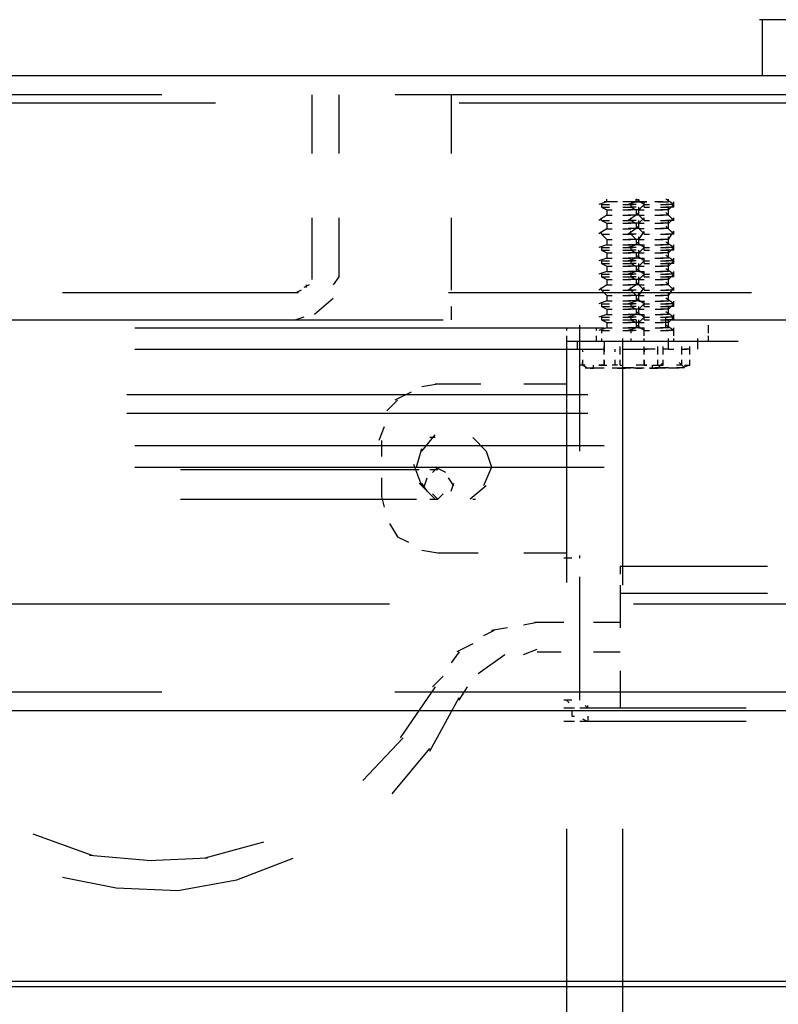
# Model space of a CAD drawing. Units: inches. Extents: x 0 to 11.1, y 0 to 11.2.
# Drawn here: x 4.1 to 4.3, y 1.3 to 1.6 of the extents above; entities that cross this region are included whole.
import ezdxf

# ---------------------------------------------------------------- set-up
doc = ezdxf.new("R2010")
doc.units = ezdxf.units.IN
doc.header["$MEASUREMENT"] = 0
doc.layers.add('Layer 1', color=7, linetype='Continuous')

msp = doc.modelspace()

# ---------------------------------------------------------------- linework, layer by layer
at = {"layer": 'Layer 1', "color": 7, "lineweight": 25}
for points in [[(4.27259, 1.55116), (4.26946, 1.55116)], [(4.27024, 1.55116), (4.27024, 1.53474)], [(4.29449, 1.55116), (4.27181, 1.55116)], [(4.63706, 1.53473), (1.79249, 1.53473)], [(4.09504, 1.52926), (3.95973, 1.52926)], [(4.13884, 1.52926), (4.13884, 1.51205)], [(4.14667, 1.52926), (4.14667, 1.51205)], [(4.2984, 1.52926), (4.1631, 1.52926)], [(4.17951, 1.52926), (4.17951, 1.51205)], [(3.97225, 1.52691), (4.11068, 1.52691)], [(4.18186, 1.52691), (4.3203, 1.52691)], [(4.22488, 1.49797), (4.22254, 1.49719)], [(4.22801, 1.49797), (4.22409, 1.49797)], [(4.22722, 1.49797), (4.2241, 1.49797)], [(4.22488, 1.49798), (4.22488, 1.49876)], [(4.23192, 1.49797), (4.22957, 1.49797)], [(4.23426, 1.49797), (4.23113, 1.49797)], [(4.23348, 1.49798), (4.23114, 1.4972)], [(4.23192, 1.49797), (4.23426, 1.49797)], [(4.23583, 1.49719), (4.23348, 1.49876)], [(4.23348, 1.49797), (4.23348, 1.49875)], [(4.23661, 1.49797), (4.23348, 1.49797)], [(4.23426, 1.49798), (4.23426, 1.49876)], [(4.23427, 1.49798), (4.23661, 1.49798)], [(4.23583, 1.49719), (4.23583, 1.49797)], [(4.23583, 1.49642), (4.23583, 1.49797)], [(4.2413, 1.49797), (4.23895, 1.49797)], [(4.23974, 1.49798), (4.24286, 1.49798)], [(4.2413, 1.49797), (4.24287, 1.49797)], [(4.24443, 1.4972), (4.24209, 1.49876)], [(4.24287, 1.49797), (4.24287, 1.49875)], [(4.24443, 1.49641), (4.24443, 1.49798)], [(4.22332, 1.49719), (4.22567, 1.49719)], [(4.22332, 1.49719), (4.22332, 1.49642)], [(4.22332, 1.49642), (4.22488, 1.49562)], [(4.22332, 1.49641), (4.22567, 1.49641)], [(4.22488, 1.49564), (4.22644, 1.49564)], [(4.22488, 1.49562), (4.22488, 1.49407)], [(4.22957, 1.49719), (4.23269, 1.49719)], [(4.22957, 1.49641), (4.23269, 1.49641)], [(4.22957, 1.49564), (4.23192, 1.49564)], [(4.23426, 1.49564), (4.23114, 1.49564)], [(4.23191, 1.4972), (4.23191, 1.49641)], [(4.23191, 1.49641), (4.23348, 1.49563)], [(4.23349, 1.49719), (4.23192, 1.49719)], [(4.23349, 1.49641), (4.23192, 1.49641)], [(4.23348, 1.49563), (4.23348, 1.49406)], [(4.23583, 1.4925), (4.23348, 1.49485)], [(4.23426, 1.49562), (4.23583, 1.49719)], [(4.23426, 1.49407), (4.23426, 1.49642)], [(4.23426, 1.49563), (4.23583, 1.49563)], [(4.23583, 1.4972), (4.2374, 1.4972)], [(4.23583, 1.49641), (4.23583, 1.49719)], [(4.23583, 1.49641), (4.2374, 1.49641)], [(4.23895, 1.49563), (4.2413, 1.49563)], [(4.24052, 1.4972), (4.24287, 1.4972)], [(4.24052, 1.49641), (4.24287, 1.49641)], [(4.24287, 1.49563), (4.24052, 1.49563)], [(4.24443, 1.4925), (4.24208, 1.49485)], [(4.24443, 1.4972), (4.24209, 1.4972)], [(4.24443, 1.49641), (4.24209, 1.49641)], [(4.24287, 1.49563), (4.24443, 1.4972)], [(4.24287, 1.49406), (4.24287, 1.49641)], [(4.13884, 1.49329), (4.13884, 1.47608)], [(4.14667, 1.49329), (4.14667, 1.47608), (4.1451, 1.47373)], [(4.17951, 1.49328), (4.17951, 1.47608)], [(4.22488, 1.49407), (4.22254, 1.4925)], [(4.22332, 1.4925), (4.22332, 1.49328)], [(4.22332, 1.4925), (4.22567, 1.4925)], [(4.22332, 1.4925), (4.22567, 1.4925)], [(4.22332, 1.4925), (4.22488, 1.49172)], [(4.22488, 1.49407), (4.22644, 1.49407)], [(4.22957, 1.49407), (4.23192, 1.49407)], [(4.22957, 1.4925), (4.23269, 1.4925)], [(4.22957, 1.4925), (4.23269, 1.4925)], [(4.23426, 1.49407), (4.23114, 1.49407)], [(4.23348, 1.49406), (4.23114, 1.4925)], [(4.23191, 1.4925), (4.23191, 1.49328)], [(4.23191, 1.4925), (4.23348, 1.49171)], [(4.23349, 1.4925), (4.23192, 1.4925)], [(4.23349, 1.4925), (4.23192, 1.4925)], [(4.23426, 1.49407), (4.23583, 1.49407)], [(4.23426, 1.49172), (4.23583, 1.49328)], [(4.23426, 1.49015), (4.23426, 1.4925)], [(4.23583, 1.4925), (4.23583, 1.49329)], [(4.23583, 1.4925), (4.23583, 1.49329)], [(4.23583, 1.4925), (4.23583, 1.49328)], [(4.23583, 1.4925), (4.2374, 1.4925)], [(4.23583, 1.4925), (4.2374, 1.4925)], [(4.23895, 1.49407), (4.2413, 1.49407)], [(4.24287, 1.49407), (4.24052, 1.49407)], [(4.24052, 1.4925), (4.24287, 1.4925)], [(4.24052, 1.4925), (4.24287, 1.4925)], [(4.24443, 1.4925), (4.24209, 1.4925)], [(4.24443, 1.4925), (4.24209, 1.4925)], [(4.24287, 1.49171), (4.24443, 1.49328)], [(4.24287, 1.49016), (4.24287, 1.4925)], [(4.24443, 1.4925), (4.24443, 1.49328)], [(4.22488, 1.49015), (4.22254, 1.4886)], [(4.22332, 1.4886), (4.22332, 1.48937)], [(4.22488, 1.49172), (4.22644, 1.49172)], [(4.22488, 1.49172), (4.22488, 1.49015)], [(4.22488, 1.49015), (4.22644, 1.49015)], [(4.22957, 1.49172), (4.23192, 1.49172)], [(4.22957, 1.49015), (4.23192, 1.49015)], [(4.23426, 1.49172), (4.23114, 1.49172)], [(4.23427, 1.49016), (4.23114, 1.49016)], [(4.23348, 1.49016), (4.23114, 1.48859)], [(4.23191, 1.48859), (4.23191, 1.48938)], [(4.23348, 1.49171), (4.23348, 1.49016)], [(4.23583, 1.4886), (4.23348, 1.49094)], [(4.23426, 1.49172), (4.23583, 1.49172)], [(4.23426, 1.49016), (4.23583, 1.49016)], [(4.23426, 1.48702), (4.23583, 1.48937)], [(4.23582, 1.48859), (4.23582, 1.48937)], [(4.23582, 1.48859), (4.23582, 1.48937)], [(4.23583, 1.4886), (4.23583, 1.48937)], [(4.23895, 1.49172), (4.2413, 1.49172)], [(4.23895, 1.49016), (4.2413, 1.49016)], [(4.24287, 1.49172), (4.24052, 1.49172)], [(4.24287, 1.49016), (4.24052, 1.49016)], [(4.24443, 1.48859), (4.24208, 1.49093)], [(4.24287, 1.48703), (4.24443, 1.48938)], [(4.24443, 1.48859), (4.24443, 1.48938)], [(4.22331, 1.48859), (4.22566, 1.48859)], [(4.22332, 1.48859), (4.22567, 1.48859)], [(4.22332, 1.48859), (4.22488, 1.48702)], [(4.22488, 1.48702), (4.22645, 1.48702)], [(4.22488, 1.48702), (4.22488, 1.48547)], [(4.22957, 1.48859), (4.2327, 1.48859)], [(4.22957, 1.48859), (4.2327, 1.48859)], [(4.22957, 1.48702), (4.23192, 1.48702)], [(4.23427, 1.48702), (4.23114, 1.48702)], [(4.23191, 1.48859), (4.23348, 1.48703)], [(4.23349, 1.48859), (4.23192, 1.48859)], [(4.23349, 1.48859), (4.23192, 1.48859)], [(4.23348, 1.48703), (4.23348, 1.48546)], [(4.23583, 1.48467), (4.23348, 1.48624)], [(4.23426, 1.48547), (4.23426, 1.48781)], [(4.23426, 1.48703), (4.23583, 1.48703)], [(4.23583, 1.48859), (4.2374, 1.48859)], [(4.23583, 1.48859), (4.2374, 1.48859)], [(4.23895, 1.48703), (4.2413, 1.48703)], [(4.24052, 1.48859), (4.24287, 1.48859)], [(4.24052, 1.48859), (4.24287, 1.48859)], [(4.24287, 1.48703), (4.24052, 1.48703)], [(4.24443, 1.48468), (4.24208, 1.48624)], [(4.24443, 1.48859), (4.24209, 1.48859)], [(4.24443, 1.48859), (4.24209, 1.48859)], [(4.24287, 1.48546), (4.24287, 1.48781)], [(4.22488, 1.48547), (4.22254, 1.48467)], [(4.22331, 1.48467), (4.22566, 1.48467)], [(4.22331, 1.4839), (4.22566, 1.4839)], [(4.22332, 1.48467), (4.22332, 1.4839)], [(4.22332, 1.4839), (4.22488, 1.48312)], [(4.22488, 1.48547), (4.22645, 1.48547)], [(4.22488, 1.48312), (4.22645, 1.48312)], [(4.22488, 1.48312), (4.22488, 1.48155)], [(4.22957, 1.48547), (4.23192, 1.48547)], [(4.22957, 1.48467), (4.2327, 1.48467)], [(4.22957, 1.4839), (4.2327, 1.4839)], [(4.22957, 1.48312), (4.23192, 1.48312)], [(4.23427, 1.48547), (4.23114, 1.48547)], [(4.23348, 1.48546), (4.23114, 1.48468)], [(4.23427, 1.48312), (4.23114, 1.48312)], [(4.23191, 1.48468), (4.23191, 1.48389)], [(4.23191, 1.48389), (4.23348, 1.48311)], [(4.23349, 1.48467), (4.23192, 1.48467)], [(4.23349, 1.4839), (4.23192, 1.4839)], [(4.23426, 1.48546), (4.23583, 1.48546)], [(4.23426, 1.48312), (4.23583, 1.48467)], [(4.23426, 1.48155), (4.23426, 1.4839)], [(4.23582, 1.48467), (4.23582, 1.48547)], [(4.23582, 1.4839), (4.23582, 1.48467)], [(4.23583, 1.4839), (4.23583, 1.48547)], [(4.23583, 1.48468), (4.2374, 1.48468)], [(4.23583, 1.48389), (4.2374, 1.48389)], [(4.23895, 1.48546), (4.2413, 1.48546)], [(4.24287, 1.48546), (4.24052, 1.48546)], [(4.24052, 1.48468), (4.24287, 1.48468)], [(4.24052, 1.48389), (4.24287, 1.48389)], [(4.24443, 1.48468), (4.24209, 1.48468)], [(4.24443, 1.48389), (4.24209, 1.48389)], [(4.24287, 1.48311), (4.24443, 1.48468)], [(4.24287, 1.48154), (4.24287, 1.48389)], [(4.24443, 1.48389), (4.24443, 1.48546)], [(4.22488, 1.48155), (4.22254, 1.48077)], [(4.22331, 1.48077), (4.22566, 1.48077)], [(4.22332, 1.48077), (4.22332, 1.47998)], [(4.22488, 1.48155), (4.22645, 1.48155)], [(4.22957, 1.48155), (4.23192, 1.48155)], [(4.22957, 1.48077), (4.2327, 1.48077)], [(4.23427, 1.48155), (4.23114, 1.48155)], [(4.23348, 1.48154), (4.23114, 1.48077)], [(4.23191, 1.48077), (4.23191, 1.47999)], [(4.23349, 1.48077), (4.23192, 1.48077)], [(4.23348, 1.48311), (4.23348, 1.48154)], [(4.23583, 1.48077), (4.23348, 1.48233)], [(4.23426, 1.48311), (4.23583, 1.48311)], [(4.23426, 1.48156), (4.23583, 1.48156)], [(4.23426, 1.4792), (4.23583, 1.48077)], [(4.23582, 1.48077), (4.23582, 1.48155)], [(4.23582, 1.47999), (4.23582, 1.48077)], [(4.23583, 1.47998), (4.23583, 1.48155)], [(4.23583, 1.48077), (4.2374, 1.48077)], [(4.23895, 1.48311), (4.2413, 1.48311)], [(4.23895, 1.48156), (4.2413, 1.48156)], [(4.24287, 1.48311), (4.24052, 1.48311)], [(4.24287, 1.48155), (4.24052, 1.48155)], [(4.24052, 1.48077), (4.24287, 1.48077)], [(4.24443, 1.48077), (4.24208, 1.48234)], [(4.24443, 1.48077), (4.24209, 1.48077)], [(4.24287, 1.4792), (4.24443, 1.48077)], [(4.24443, 1.47999), (4.24443, 1.48154)], [(4.22488, 1.47763), (4.22254, 1.47686)], [(4.22331, 1.47999), (4.22566, 1.47999)], [(4.22332, 1.47998), (4.22488, 1.4792)], [(4.22488, 1.4792), (4.22645, 1.4792)], [(4.22488, 1.4792), (4.22488, 1.47763)], [(4.22488, 1.47765), (4.22645, 1.47765)], [(4.22957, 1.47999), (4.2327, 1.47999)], [(4.22957, 1.4792), (4.23192, 1.4792)], [(4.22957, 1.47765), (4.23192, 1.47765)], [(4.23427, 1.4792), (4.23114, 1.4792)], [(4.23427, 1.47765), (4.23114, 1.47765)], [(4.23348, 1.47764), (4.23114, 1.47686)], [(4.23191, 1.47999), (4.23348, 1.4792)], [(4.23349, 1.47999), (4.23192, 1.47999)], [(4.23348, 1.4792), (4.23348, 1.47764)], [(4.23583, 1.47686), (4.23348, 1.47842)], [(4.23426, 1.47763), (4.23426, 1.47998)], [(4.23427, 1.4792), (4.23584, 1.4792)], [(4.23427, 1.47764), (4.23584, 1.47764)], [(4.23582, 1.47685), (4.23582, 1.47765)], [(4.23583, 1.47999), (4.2374, 1.47999)], [(4.23583, 1.47608), (4.23583, 1.47763)], [(4.23896, 1.4792), (4.24131, 1.4792)], [(4.23896, 1.47764), (4.24131, 1.47764)], [(4.24052, 1.47999), (4.24287, 1.47999)], [(4.24286, 1.4792), (4.24052, 1.4792)], [(4.24286, 1.47764), (4.24052, 1.47764)], [(4.24443, 1.47686), (4.24208, 1.47842)], [(4.24443, 1.47999), (4.24209, 1.47999)], [(4.24287, 1.47764), (4.24287, 1.47999)], [(4.24443, 1.47607), (4.24443, 1.47764)], [(4.13884, 1.47608), (4.13884, 1.4753)], [(4.17951, 1.47608), (4.17951, 1.47216)], [(4.22331, 1.47685), (4.22566, 1.47685)], [(4.22331, 1.47608), (4.22566, 1.47608)], [(4.22332, 1.47686), (4.22332, 1.47608)], [(4.22332, 1.47608), (4.22488, 1.4753)], [(4.22488, 1.4753), (4.22645, 1.4753)], [(4.22488, 1.4753), (4.22488, 1.47373)], [(4.22957, 1.47685), (4.2327, 1.47685)], [(4.22957, 1.47608), (4.2327, 1.47608)], [(4.22957, 1.4753), (4.23192, 1.4753)], [(4.23427, 1.4753), (4.23114, 1.4753)], [(4.23191, 1.47686), (4.23191, 1.47607)], [(4.23191, 1.47607), (4.23348, 1.47529)], [(4.23349, 1.47685), (4.23192, 1.47685)], [(4.23349, 1.47608), (4.23192, 1.47608)], [(4.23348, 1.47529), (4.23348, 1.47373)], [(4.23583, 1.47216), (4.23348, 1.47451)], [(4.23426, 1.4753), (4.23583, 1.47686)], [(4.23426, 1.47373), (4.23426, 1.47608)], [(4.23427, 1.4753), (4.23584, 1.4753)], [(4.23582, 1.47608), (4.23582, 1.47685)], [(4.23584, 1.47685), (4.23739, 1.47685)], [(4.23584, 1.47607), (4.23739, 1.47607)], [(4.23896, 1.4753), (4.24131, 1.4753)], [(4.24052, 1.47685), (4.24286, 1.47685)], [(4.24052, 1.47607), (4.24286, 1.47607)], [(4.24286, 1.4753), (4.24052, 1.4753)], [(4.24443, 1.47217), (4.24208, 1.47452)], [(4.24443, 1.47685), (4.24209, 1.47685)], [(4.24443, 1.47607), (4.24209, 1.47607)], [(4.24287, 1.47529), (4.24443, 1.47686)], [(4.24287, 1.47373), (4.24287, 1.47607)], [(4.13572, 1.47216), (4.13416, 1.47138)], [(4.13806, 1.47373), (4.13649, 1.47295)], [(4.13728, 1.47295), (4.13728, 1.47373)], [(4.22488, 1.47373), (4.22254, 1.47216)], [(4.22331, 1.47216), (4.22566, 1.47216)], [(4.22331, 1.47216), (4.22566, 1.47216)], [(4.22332, 1.47216), (4.22332, 1.47295)], [(4.22332, 1.47216), (4.22488, 1.47061)], [(4.22488, 1.47373), (4.22645, 1.47373)], [(4.22957, 1.47373), (4.23192, 1.47373)], [(4.22957, 1.47216), (4.2327, 1.47216)], [(4.22957, 1.47216), (4.2327, 1.47216)], [(4.23427, 1.47373), (4.23114, 1.47373)], [(4.23348, 1.47373), (4.23114, 1.47217)], [(4.23191, 1.47217), (4.23191, 1.47295)], [(4.23348, 1.47217), (4.23191, 1.47217)], [(4.23191, 1.47217), (4.23348, 1.4706)], [(4.23349, 1.47216), (4.23192, 1.47216)], [(4.23426, 1.47061), (4.23583, 1.47295)], [(4.23427, 1.47373), (4.23584, 1.47373)], [(4.23582, 1.47216), (4.23582, 1.47295)], [(4.23583, 1.47216), (4.23583, 1.47295)], [(4.23583, 1.47217), (4.23583, 1.47294)], [(4.23584, 1.47217), (4.23739, 1.47217)], [(4.23584, 1.47217), (4.23739, 1.47217)], [(4.23896, 1.47373), (4.24131, 1.47373)], [(4.24286, 1.47373), (4.24052, 1.47373)], [(4.24052, 1.47217), (4.24286, 1.47217)], [(4.24052, 1.47217), (4.24286, 1.47217)], [(4.24443, 1.47217), (4.24209, 1.47217)], [(4.24443, 1.47217), (4.24209, 1.47217)], [(4.24287, 1.4706), (4.24443, 1.47295)], [(4.24443, 1.47217), (4.24443, 1.47295)], [(4.13494, 1.47138), (4.0661, 1.47138)], [(4.1451, 1.46981), (4.13963, 1.46513)], [(4.26711, 1.47138), (4.17873, 1.47138)], [(4.22488, 1.46904), (4.22254, 1.46826)], [(4.22488, 1.47061), (4.22488, 1.46904)], [(4.22488, 1.4706), (4.22645, 1.4706)], [(4.22488, 1.46904), (4.22644, 1.46904)], [(4.22957, 1.4706), (4.23192, 1.4706)], [(4.22957, 1.46904), (4.23191, 1.46904)], [(4.23426, 1.4706), (4.23113, 1.4706)], [(4.23426, 1.46904), (4.23113, 1.46904)], [(4.23348, 1.46903), (4.23114, 1.46825)], [(4.23348, 1.4706), (4.23348, 1.46903)], [(4.23583, 1.46826), (4.23348, 1.46981)], [(4.23426, 1.46904), (4.23426, 1.47138)], [(4.23427, 1.4706), (4.23584, 1.4706)], [(4.23427, 1.46903), (4.23584, 1.46903)], [(4.23583, 1.46825), (4.23583, 1.46904)], [(4.23583, 1.46747), (4.23583, 1.46904)], [(4.23896, 1.4706), (4.24131, 1.4706)], [(4.23896, 1.46903), (4.24131, 1.46903)], [(4.24286, 1.4706), (4.24052, 1.4706)], [(4.24286, 1.46903), (4.24052, 1.46903)], [(4.24443, 1.46825), (4.24208, 1.46982)], [(4.24287, 1.46903), (4.24287, 1.47138)], [(4.24443, 1.46747), (4.24443, 1.46903)], [(4.17951, 1.46748), (4.17951, 1.46356)], [(4.22332, 1.46826), (4.22332, 1.46747)], [(4.22332, 1.46825), (4.22566, 1.46825)], [(4.22332, 1.46747), (4.22566, 1.46747)], [(4.22332, 1.46747), (4.22488, 1.46669)], [(4.22488, 1.46669), (4.22644, 1.46669)], [(4.22488, 1.46669), (4.22488, 1.46512)], [(4.22957, 1.46825), (4.2327, 1.46825)], [(4.22957, 1.46747), (4.2327, 1.46747)], [(4.22957, 1.46669), (4.23191, 1.46669)], [(4.23426, 1.46669), (4.23113, 1.46669)], [(4.23348, 1.46825), (4.23191, 1.46825)], [(4.23191, 1.46825), (4.23191, 1.46747)], [(4.23348, 1.46747), (4.23191, 1.46747)], [(4.23191, 1.46747), (4.23348, 1.46668)], [(4.23348, 1.46668), (4.23348, 1.46513)], [(4.23583, 1.46434), (4.23348, 1.46591)], [(4.23426, 1.46669), (4.23583, 1.46826)], [(4.23426, 1.46512), (4.23426, 1.46747)], [(4.23427, 1.46669), (4.23584, 1.46669)], [(4.23583, 1.46747), (4.23583, 1.46825)], [(4.23584, 1.46826), (4.23739, 1.46826)], [(4.23584, 1.46748), (4.23739, 1.46748)], [(4.23896, 1.46669), (4.24131, 1.46669)], [(4.24052, 1.46826), (4.24286, 1.46826)], [(4.24052, 1.46748), (4.24286, 1.46748)], [(4.24286, 1.46669), (4.24052, 1.46669)], [(4.24443, 1.46435), (4.24208, 1.46591)], [(4.24443, 1.46826), (4.24209, 1.46826)], [(4.24443, 1.46748), (4.24209, 1.46748)], [(4.24287, 1.46668), (4.24443, 1.46825)], [(4.24287, 1.46513), (4.24287, 1.46747)], [(4.04734, 1.46356), (4.17717, 1.46356)], [(4.13649, 1.46434), (4.13416, 1.46356)], [(4.22488, 1.46512), (4.22254, 1.46434)], [(4.22332, 1.46435), (4.22566, 1.46435)], [(4.22332, 1.46434), (4.22332, 1.46356)], [(4.22332, 1.46357), (4.22566, 1.46357)], [(4.22332, 1.46356), (4.22488, 1.46279)], [(4.22488, 1.46512), (4.22644, 1.46512)], [(4.22957, 1.46512), (4.23191, 1.46512)], [(4.22957, 1.46435), (4.2327, 1.46435)], [(4.22957, 1.46357), (4.2327, 1.46357)], [(4.23426, 1.46512), (4.23113, 1.46512)], [(4.23348, 1.46513), (4.23114, 1.46435)], [(4.23348, 1.46435), (4.23191, 1.46435)], [(4.23191, 1.46435), (4.23191, 1.46356)], [(4.23348, 1.46357), (4.23191, 1.46357)], [(4.23191, 1.46356), (4.23348, 1.46278)], [(4.23349, 1.46357), (4.23349, 1.46122)], [(4.23426, 1.46279), (4.23583, 1.46434)], [(4.23426, 1.46122), (4.23426, 1.46356)], [(4.23427, 1.46513), (4.23584, 1.46513)], [(4.23583, 1.46435), (4.23583, 1.46512)], [(4.23583, 1.46356), (4.23583, 1.46512)], [(4.23583, 1.46357), (4.23583, 1.46435)], [(4.23584, 1.46434), (4.23739, 1.46434)], [(4.23584, 1.46356), (4.23739, 1.46356)], [(4.23896, 1.46513), (4.24131, 1.46513)], [(4.24286, 1.46513), (4.24052, 1.46513)], [(4.24052, 1.46434), (4.24286, 1.46434)], [(4.24052, 1.46356), (4.24286, 1.46356)], [(4.24209, 1.46122), (4.24209, 1.46434)], [(4.24443, 1.46434), (4.24209, 1.46434)], [(4.24443, 1.46356), (4.24209, 1.46356)], [(4.24287, 1.46278), (4.24443, 1.46435)], [(4.24287, 1.46121), (4.24287, 1.46356)], [(4.24364, 1.46356), (4.37348, 1.46356)], [(4.24443, 1.46356), (4.24443, 1.46513)], [(4.08723, 1.46122), (4.2241, 1.46122)], [(4.21315, 1.46121), (4.21315, 1.46043)], [(4.21705, 1.42524), (4.21705, 1.462)], [(4.22175, 1.46122), (4.22175, 1.46044)], [(4.22488, 1.46122), (4.22254, 1.46044)], [(4.22332, 1.46044), (4.22332, 1.45965)], [(4.22332, 1.46043), (4.22566, 1.46043)], [(4.22488, 1.46279), (4.22488, 1.46122)], [(4.22488, 1.46278), (4.22644, 1.46278)], [(4.22488, 1.46122), (4.22644, 1.46122)], [(4.22957, 1.46278), (4.23191, 1.46278)], [(4.22957, 1.46122), (4.23191, 1.46122)], [(4.22957, 1.46043), (4.2327, 1.46043)], [(4.23426, 1.46278), (4.23113, 1.46278)], [(4.23426, 1.46122), (4.23113, 1.46122)], [(4.23348, 1.46121), (4.23114, 1.46043)], [(4.23348, 1.46043), (4.23191, 1.46043)], [(4.23191, 1.46043), (4.23191, 1.45965)], [(4.23348, 1.46278), (4.23348, 1.46121)], [(4.23583, 1.46044), (4.23348, 1.46199)], [(4.23427, 1.46278), (4.23584, 1.46278)], [(4.23427, 1.46121), (4.23584, 1.46121)], [(4.23583, 1.46043), (4.23583, 1.46122)], [(4.23583, 1.45887), (4.23583, 1.46122)], [(4.23584, 1.46044), (4.23739, 1.46044)], [(4.23896, 1.46278), (4.24131, 1.46278)], [(4.23896, 1.46121), (4.24131, 1.46121)], [(4.24286, 1.46278), (4.24052, 1.46278)], [(4.24286, 1.46121), (4.24052, 1.46121)], [(4.24052, 1.46044), (4.24286, 1.46044)], [(4.24443, 1.46043), (4.24208, 1.462)], [(4.24443, 1.46044), (4.24209, 1.46044)], [(4.24443, 1.45886), (4.24443, 1.46121)], [(4.2546, 1.45965), (4.2546, 1.46199)], [(4.21314, 1.4573), (4.21314, 1.38691)], [(4.21315, 1.45886), (4.21315, 1.45731)], [(4.21315, 1.45731), (4.26321, 1.45731)], [(4.21627, 1.4573), (4.21627, 1.45496)], [(4.22175, 1.45887), (4.22175, 1.4573)], [(4.22332, 1.45809), (4.22332, 1.4573)], [(4.2241, 1.45731), (4.2241, 1.45496)], [(4.22957, 1.38613), (4.22957, 1.45809)], [(4.23191, 1.45808), (4.23191, 1.45731)], [(4.23583, 1.4573), (4.23583, 1.45809)], [(4.24287, 1.45496), (4.24287, 1.45808)], [(4.24443, 1.45731), (4.24443, 1.45808)], [(4.25148, 1.45496), (4.25148, 1.45809)], [(4.2546, 1.4573), (4.2546, 1.45887)], [(4.08723, 1.45496), (4.2241, 1.45496)], [(4.21628, 1.45496), (4.22253, 1.45496)], [(4.21783, 1.45496), (4.21783, 1.45418)], [(4.22409, 1.45496), (4.22409, 1.45418)], [(4.2241, 1.4534), (4.2241, 1.45575)], [(4.22723, 1.45496), (4.22723, 1.45418)], [(4.22879, 1.45339), (4.22879, 1.45574)], [(4.22957, 1.45496), (4.23661, 1.45496)], [(4.23583, 1.4534), (4.23583, 1.45575)], [(4.23583, 1.4534), (4.23583, 1.45575)], [(4.23896, 1.45496), (4.23583, 1.45496)], [(4.23583, 1.45496), (4.23583, 1.45417)], [(4.23975, 1.45339), (4.23975, 1.45574)], [(4.24131, 1.4534), (4.24131, 1.45575)], [(4.24286, 1.45496), (4.24131, 1.45496)], [(4.24287, 1.45496), (4.24443, 1.45496)], [(4.24677, 1.45496), (4.24834, 1.45496)], [(4.24678, 1.45339), (4.24678, 1.45574)], [(4.24912, 1.45496), (4.24756, 1.45496)], [(4.24912, 1.45339), (4.24912, 1.45574)], [(4.25147, 1.45496), (4.25147, 1.45574)], [(4.21783, 1.45183), (4.21783, 1.45026)], [(4.2241, 1.45026), (4.2241, 1.45183)], [(4.2241, 1.45183), (4.2241, 1.45026)], [(4.22723, 1.45184), (4.22723, 1.45027)], [(4.22879, 1.45027), (4.22879, 1.45184)], [(4.23583, 1.45184), (4.23583, 1.45027)], [(4.23583, 1.45026), (4.23583, 1.45183)], [(4.23583, 1.45026), (4.23583, 1.45183)], [(4.23975, 1.45027), (4.23975, 1.45184)], [(4.24131, 1.45026), (4.24131, 1.45183)], [(4.24678, 1.45027), (4.24678, 1.45184)], [(4.24912, 1.45027), (4.24912, 1.45184)], [(4.21862, 1.45026), (4.21706, 1.45026)], [(4.21783, 1.45026), (4.21783, 1.45105)], [(4.21784, 1.45026), (4.2194, 1.44948)], [(4.22097, 1.44948), (4.21862, 1.44948)], [(4.22175, 1.44948), (4.22018, 1.44948)], [(4.22018, 1.44948), (4.22097, 1.44948)], [(4.22409, 1.44948), (4.22019, 1.44948)], [(4.22097, 1.44948), (4.22097, 1.45026)], [(4.22097, 1.44948), (4.22097, 1.45026)], [(4.2241, 1.45026), (4.22253, 1.45026)], [(4.22253, 1.45026), (4.2241, 1.45026)], [(4.2241, 1.45026), (4.22488, 1.45026)], [(4.22801, 1.45027), (4.22644, 1.45027)], [(4.22957, 1.44948), (4.22644, 1.44948)], [(4.22801, 1.44948), (4.22957, 1.44948)], [(4.22879, 1.45027), (4.22957, 1.45027)], [(4.23192, 1.44948), (4.22879, 1.44948)], [(4.23114, 1.44949), (4.22957, 1.44949)], [(4.22958, 1.44948), (4.23036, 1.44948)], [(4.2327, 1.44949), (4.23036, 1.44949)], [(4.23269, 1.44949), (4.23426, 1.44949)], [(4.23583, 1.45027), (4.23348, 1.45027)], [(4.23348, 1.44948), (4.23505, 1.44948)], [(4.23583, 1.45027), (4.23426, 1.45027)], [(4.23426, 1.44949), (4.23583, 1.44949)], [(4.23583, 1.44948), (4.23426, 1.44948)], [(4.23661, 1.45026), (4.23504, 1.45026)], [(4.23583, 1.45026), (4.23583, 1.45105)], [(4.23583, 1.45027), (4.23661, 1.45027)], [(4.23739, 1.44948), (4.23818, 1.44948)], [(4.23974, 1.44948), (4.23739, 1.44948)], [(4.23818, 1.45027), (4.23974, 1.45027)], [(4.23818, 1.44948), (4.23818, 1.45026)], [(4.23818, 1.44948), (4.23818, 1.45026)], [(4.23818, 1.44948), (4.23973, 1.44948)], [(4.23818, 1.44948), (4.23896, 1.44948)], [(4.24131, 1.44949), (4.23896, 1.44949)], [(4.23974, 1.45027), (4.24053, 1.45027)], [(4.23974, 1.44949), (4.24131, 1.44949)], [(4.23975, 1.44948), (4.2413, 1.45105)], [(4.24053, 1.45026), (4.24131, 1.45026)], [(4.24286, 1.44949), (4.24053, 1.44949)], [(4.24131, 1.45026), (4.24131, 1.45105)], [(4.24131, 1.44949), (4.24208, 1.44949)], [(4.24286, 1.44949), (4.24443, 1.44949)], [(4.24443, 1.44949), (4.24521, 1.44949)], [(4.24443, 1.44949), (4.246, 1.44949)], [(4.24678, 1.45027), (4.24521, 1.45027)], [(4.24756, 1.44949), (4.24521, 1.44949)], [(4.24756, 1.44949), (4.246, 1.45105)], [(4.24912, 1.45027), (4.24678, 1.44949)], [(4.24756, 1.45027), (4.24912, 1.45027)], [(4.17561, 1.44479), (4.17091, 1.44402)], [(4.18812, 1.44479), (4.17483, 1.44479)], [(4.21315, 1.44479), (4.20064, 1.44479)], [(4.2194, 1.44166), (4.08488, 1.44166)], [(4.16387, 1.4401), (4.16075, 1.43697)], [(4.16779, 1.44245), (4.16309, 1.4401)], [(4.2194, 1.43619), (4.08488, 1.43619)], [(4.15997, 1.43228), (4.1584, 1.42836)], [(4.17091, 1.42524), (4.17483, 1.42993)], [(4.17483, 1.42915), (4.17326, 1.42915)], [(4.18577, 1.42915), (4.18968, 1.42524), (4.19125, 1.42054)], [(4.08723, 1.42681), (4.22409, 1.42681)], [(4.15918, 1.42836), (4.15918, 1.42367)], [(4.16934, 1.42054), (4.17091, 1.42602)], [(4.08723, 1.42055), (4.22409, 1.42055)], [(4.17091, 1.41507), (4.16857, 1.42132)], [(4.17404, 1.41898), (4.17561, 1.42055)], [(4.17795, 1.41898), (4.17482, 1.42055)], [(4.19125, 1.42054), (4.1889, 1.41507)], [(4.16778, 1.41977), (4.10053, 1.41977)], [(4.15918, 1.41742), (4.15918, 1.41195)], [(4.17013, 1.41977), (4.167, 1.41977)], [(4.1717, 1.41507), (4.17247, 1.41742)], [(4.17561, 1.41977), (4.17327, 1.41977)], [(4.18029, 1.41507), (4.17874, 1.41742)], [(4.17483, 1.41115), (4.17014, 1.41585)], [(4.17247, 1.41351), (4.17092, 1.41585)], [(4.17951, 1.41351), (4.18029, 1.41585)], [(4.18968, 1.41507), (4.185, 1.41115)], [(4.15918, 1.41195), (4.15997, 1.40881)], [(4.17561, 1.41116), (4.17404, 1.41273)], [(4.17561, 1.41116), (4.17717, 1.41273)], [(4.10053, 1.41116), (4.16778, 1.41116)], [(4.16778, 1.41116), (4.16935, 1.41116)], [(4.17327, 1.41116), (4.17561, 1.41116)], [(4.18577, 1.41115), (4.18655, 1.41115)], [(4.16152, 1.40413), (4.16387, 1.40021), (4.167, 1.39864)], [(4.17091, 1.39629), (4.17561, 1.39552)], [(4.17561, 1.39552), (4.18733, 1.39552)], [(4.20064, 1.39552), (4.21315, 1.39552)], [(4.21705, 1.39396), (4.21705, 1.39474)], [(4.21471, 1.39396), (4.21237, 1.39396)], [(4.22879, 1.39161), (4.27181, 1.39161)], [(4.22879, 1.39161), (4.22879, 1.38926)], [(4.21705, 1.3525), (4.21705, 1.38847)], [(4.22879, 1.38613), (4.22879, 1.37362)], [(4.22879, 1.38379), (4.27181, 1.38379)], [(4.02074, 1.38066), (4.16153, 1.38066)], [(4.2327, 1.38066), (4.30309, 1.38066)], [(4.20454, 1.37519), (4.20063, 1.3744)], [(4.21236, 1.37519), (4.20376, 1.37519)], [(4.22879, 1.37519), (4.22097, 1.37519)], [(4.19203, 1.37284), (4.18891, 1.37127)], [(4.19595, 1.37362), (4.19125, 1.37284)], [(4.18578, 1.36892), (4.18109, 1.36658)], [(4.18186, 1.36658), (4.17951, 1.36345)], [(4.18734, 1.36033), (4.19516, 1.3658)], [(4.20063, 1.3658), (4.20454, 1.36736)], [(4.20454, 1.36658), (4.21159, 1.36658)], [(4.22097, 1.36658), (4.22879, 1.36658)], [(4.17717, 1.35954), (4.17404, 1.35641)], [(4.22879, 1.36111), (4.22879, 1.35016)], [(4.09505, 1.35485), (3.95974, 1.35485)], [(4.2984, 1.35485), (4.16309, 1.35485)], [(4.17482, 1.35641), (4.16465, 1.34155)], [(4.18186, 1.35249), (4.18421, 1.35641)], [(4.17326, 1.33765), (4.18186, 1.35329)], [(4.21471, 1.3525), (4.21237, 1.3525)], [(4.21315, 1.3525), (4.21393, 1.35172)], [(4.21705, 1.3525), (4.21705, 1.35328)], [(4.21705, 1.3525), (4.21705, 1.35328)], [(4.21862, 1.35093), (4.2194, 1.35015)], [(4.2194, 1.35015), (4.2194, 1.35093)], [(4.63706, 1.34937), (1.79248, 1.34937)], [(4.2155, 1.35015), (4.21237, 1.35015)], [(4.21471, 1.34938), (4.21471, 1.34781), (4.2155, 1.34781)], [(4.2194, 1.35015), (4.21705, 1.35015)], [(4.26555, 1.35015), (4.21862, 1.35015)], [(4.2155, 1.34624), (4.21237, 1.34624)], [(4.2194, 1.34781), (4.2194, 1.34624), (4.21705, 1.34624)], [(4.21784, 1.34703), (4.2194, 1.34624)], [(4.26555, 1.34624), (4.21862, 1.34624)], [(4.16544, 1.34155), (4.15371, 1.32904)], [(4.16231, 1.32513), (4.17326, 1.33843)], [(4.21314, 1.31495), (4.21314, 1.24379)], [(4.22957, 1.24379), (4.22957, 1.31495)], [(4.07471, 1.30713), (4.0575, 1.3134)], [(4.12476, 1.31105), (4.10756, 1.30636)], [(4.06611, 1.30088), (4.08175, 1.29776), (4.09974, 1.29697), (4.11694, 1.30011), (4.13337, 1.30636)], [(4.09192, 1.30558), (4.07393, 1.30713)], [(4.10835, 1.30636), (4.09114, 1.30558)], [(4.56197, 1.27037), (1.92701, 1.27037)], [(4.56197, 1.26882), (1.92701, 1.26882)]]:
    msp.add_lwpolyline(points, dxfattribs=at)

doc.saveas('drawing.dxf')
